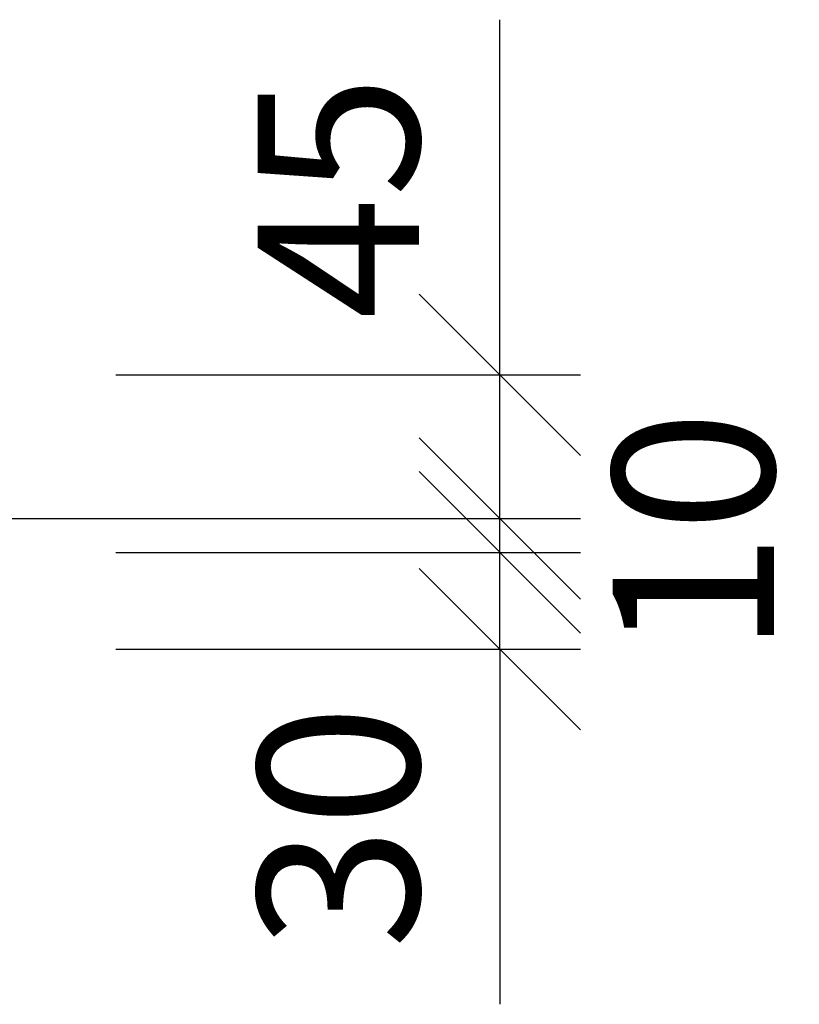
# Model space of a CAD drawing. Units: millimetres. Extents: x -394725 to 350739, y -707354 to 186926.
# Drawn here: x 347625 to 347866, y -706055 to -705750 of the extents above; entities that cross this region are included whole.
import ezdxf

# ---------------------------------------------------------------- set-up
doc = ezdxf.new("R2010")
doc.units = ezdxf.units.MM
doc.header["$LTSCALE"] = 0.2
doc.layers.add('EF koty', color=250, linetype='Continuous')
doc.styles.add('A kota', font='romans.shx', dxfattribs={"width": 0.7})
doc.dimstyles.new('EF 1-25', dxfattribs={"dimscale": 25, "dimtxt": 2, "dimasz": 0.002, "dimexe": 1, "dimexo": 1.5, "dimgap": 1, "dimtad": 1, "dimdec": 0, "dimzin": 0, "dimdsep": 46, "dimtxsty": 'A kota', "dimblk": 'OBLIQUE', "dimcen": 0, "dimadec": 0, "dimazin": 0, "dimtfac": 1, "dimtdec": 0, "dimtofl": 0, "dimtmove": 2, "dimatfit": 2, "dimfxl": 1, "dimtolj": 1, "dimtzin": 0, "dimarcsym": 0})

# ---------------------------------------------------------------- blocks, each defined once
blk = doc.blocks.new('_Oblique')
at = {"color": 0, "linetype": 'ByBlock', "lineweight": -2}
blk.add_line((-500, -500), (500, 500), dxfattribs=at)
blk = doc.blocks.new('*D1341')
at = {"layer": 'Defpoints', "color": 0, "ltscale": 0.1}
for p in [(347617.1041143829, -705859.6126477843, 8.290806171265716), (347468.7132398472, -705904.1707868503), (347773.6426861282, -705904.1707868503)]:
    blk.add_point(p, dxfattribs=at)
at = {"layer": 'EF koty', "color": 0, "lineweight": -2, "ltscale": 0.1}
for p, q in [((347654.6041143829, -705859.6126477843), (347798.6426861282, -705859.6126477843)), ((347773.6426861282, -705859.6126477843), (347773.6426861282, -705859.5626477842)), ((347506.2132398472, -705904.1707868503), (347798.6426861282, -705904.1707868503)), ((347773.6426861282, -705904.1707868503), (347773.6426861282, -705904.2207868503))]:
    blk.add_line(p, q, dxfattribs=at)
at = {"layer": 'EF koty', "color": 0, "lineweight": -2, "ltscale": 0.1, "xscale": 0.05, "yscale": 0.05, "zscale": 0.05}
for p, rotation in [((347773.6426861282, -705859.6126477843), 270), ((347773.6426861282, -705904.1707868503), 90)]:
    blk.add_blockref('_Oblique', p, dxfattribs=dict(at, rotation=rotation))
at = {"layer": 'EF koty', "color": 0, "ltscale": 0.1, "insert": (347723.6426861282, -705804.5626477842), "char_height": 50, "attachment_point": 5, "rotation": 90, "style": 'A kota'}
blk.add_mtext('\\A1;45', dxfattribs=at)
blk = doc.blocks.new('*D1342')
at = {"layer": 'Defpoints', "color": 0, "ltscale": 0.1}
for p in [(347468.7132398472, -705904.1707868503), (347617.1637018577, -705914.6130694132), (347773.6426861282, -705914.6130694132)]:
    blk.add_point(p, dxfattribs=at)
at = {"layer": 'EF koty', "color": 0, "lineweight": -2, "ltscale": 0.1}
for p, q in [((347506.2132398472, -705904.1707868503), (347798.6426861282, -705904.1707868503)), ((347773.6426861282, -705904.1707868503), (347773.6426861282, -705904.1207868502)), ((347654.6637018577, -705914.6130694132), (347798.6426861282, -705914.6130694132)), ((347773.6426861282, -705914.6130694132), (347773.6426861282, -705914.6630694133))]:
    blk.add_line(p, q, dxfattribs=at)
at = {"layer": 'EF koty', "color": 0, "lineweight": -2, "ltscale": 0.1, "xscale": 0.05, "yscale": 0.05, "zscale": 0.05}
for p, rotation in [((347773.6426861282, -705904.1707868503), 270), ((347773.6426861282, -705914.6130694132), 90)]:
    blk.add_blockref('_Oblique', p, dxfattribs=dict(at, rotation=rotation))
at = {"layer": 'EF koty', "color": 0, "ltscale": 0.1, "insert": (347833.6426861282, -705908.391932569), "char_height": 50, "attachment_point": 5, "rotation": 90, "style": 'A kota'}
blk.add_mtext('\\A1;10', dxfattribs=at)
blk = doc.blocks.new('*D1343')
at = {"layer": 'Defpoints', "color": 0, "ltscale": 0.1}
for p in [(347617.1637014338, -705914.613069412), (347617.1637014338, -705944.6132025309), (347773.6426861282, -705944.6132025309)]:
    blk.add_point(p, dxfattribs=at)
at = {"layer": 'EF koty', "color": 0, "lineweight": -2, "ltscale": 0.1}
for p, q in [((347654.6637014338, -705914.613069412), (347798.6426861282, -705914.613069412)), ((347773.6426861282, -705914.613069412), (347773.6426861282, -705914.5630694119)), ((347654.6637014338, -705944.6132025309), (347798.6426861282, -705944.6132025309)), ((347773.6426861282, -705944.6132025309), (347773.6426861282, -705944.6632025309))]:
    blk.add_line(p, q, dxfattribs=at)
at = {"layer": 'EF koty', "color": 0, "lineweight": -2, "ltscale": 0.1, "xscale": 0.05, "yscale": 0.05, "zscale": 0.05}
for p, rotation in [((347773.6426861282, -705914.613069412), 270), ((347773.6426861282, -705944.6132025309), 90)]:
    blk.add_blockref('_Oblique', p, dxfattribs=dict(at, rotation=rotation))
at = {"layer": 'EF koty', "color": 0, "ltscale": 0.1, "insert": (347723.6426861282, -705999.6632025308), "char_height": 50, "attachment_point": 5, "rotation": 90, "style": 'A kota'}
blk.add_mtext('\\A1;30', dxfattribs=at)

msp = doc.modelspace()

# ---------------------------------------------------------------- linework, layer by layer
at = {"layer": 'EF koty', "ltscale": 0.1}
for p, q in [((347773.6426861282, -705859.5626477842), (347773.6426861282, -705749.5626477842)), ((347773.6426861282, -705944.6632025308), (347773.6426861282, -705859.6126477843)), ((347773.6426861282, -705944.6632025308), (347773.6426861282, -706054.6632025308))]:
    msp.add_line(p, q, dxfattribs=at)

# ---------------------------------------------------------------- dimensions: what is measured, and where the dimension line sits
for base, p1, p2, picture, middle in [((347773.6426861282, -705904.1707868503), (347617.1041143829, -705859.6126477843, 8.290806171265716), (347468.7132398472, -705904.1707868503), '*D1341', (347723.6426861282, -705804.5626477842)), ((347773.6426861282, -705914.6130694132), (347468.7132398472, -705904.1707868503), (347617.1637018577, -705914.6130694132), '*D1342', (347833.6426861282, -705908.391932569)), ((347773.6426861282, -705944.6132025309), (347617.1637014338, -705914.613069412), (347617.1637014338, -705944.6132025309), '*D1343', (347723.6426861282, -705999.6632025308))]:
    dim = msp.add_linear_dim(base=base, p1=p1, p2=p2, angle=90, dimstyle='EF 1-25', dxfattribs=at)
    dim.commit()
    dim.dimension.update_dxf_attribs({"geometry": picture, "text_midpoint": middle, "dimtype": 160})

doc.saveas('drawing.dxf')
